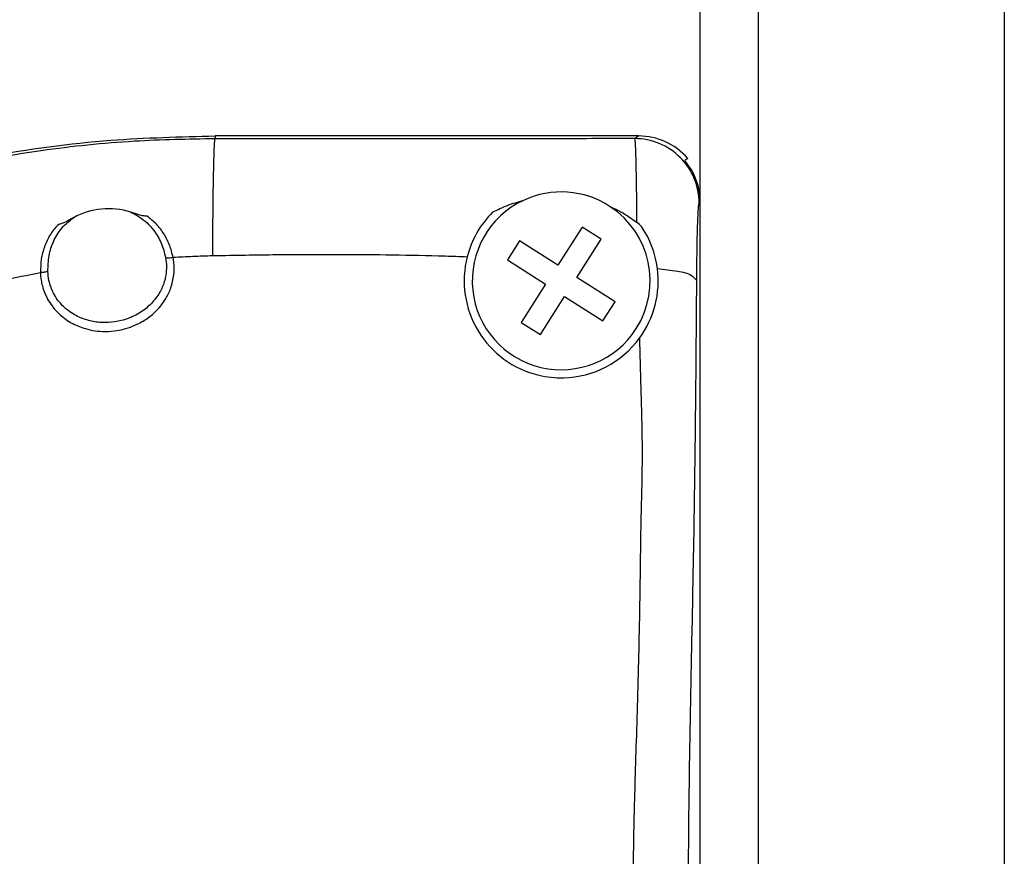
# Model space of a CAD drawing. Units: inches. Extents: x -100 to 754, y -434 to 150.
# Drawn here: x -24 to 6, y -287 to -261 of the extents above; entities that cross this region are included whole.
import ezdxf

# ---------------------------------------------------------------- set-up
doc = ezdxf.new("R2010")
doc.units = ezdxf.units.IN
doc.layers.add('TOP', color=7, linetype='Continuous')

# ---------------------------------------------------------------- blocks, each defined once
blk = doc.blocks.new('K-BS-GS', base_point=(482.635, 825.858))
at = {"color": 1, "linetype": 'Continuous'}
for p, q in [((-4.849, -264.777), (-17.941, -264.777)), ((-4.849, -264.777), (-17.941, -264.777)), ((-3.329, -265.477), (-3.421, -265.538)), ((-3.329, -265.477), (-3.421, -265.538)), ((-2.941, -268.558), (-2.941, -266.837)), ((-2.941, -268.558), (-2.941, -266.837)), ((-6.596, -267.594), (-7.348, -268.775)), ((-6.006, -267.97), (-6.596, -267.594)), ((-8.529, -268.023), (-8.905, -268.613)), ((-7.348, -268.775), (-8.529, -268.023)), ((-6.758, -269.151), (-6.006, -267.97)), ((-8.905, -268.613), (-7.724, -269.365)), ((-2.941, -282.658), (-2.941, -268.558)), ((-2.941, -282.658), (-2.941, -268.558)), ((-2.941, -282.658), (-2.941, -268.558)), ((-7.724, -269.365), (-8.476, -270.546)), ((-5.577, -269.903), (-6.758, -269.151)), ((-7.886, -270.922), (-7.134, -269.741)), ((-7.134, -269.741), (-5.953, -270.493)), ((-5.953, -270.493), (-5.577, -269.903)), ((-8.476, -270.546), (-7.886, -270.922)), ((-2.941, -283.258), (-2.941, -282.658)), ((-2.941, -283.258), (-2.941, -282.658)), ((-2.941, -308.158), (-2.941, -283.258)), ((-2.941, -308.158), (-2.941, -283.258)), ((-2.941, -308.158), (-2.941, -283.258))]:
    blk.add_line(p, q, dxfattribs=at)
at = {"color": 7, "linetype": 'Continuous'}
for p, q in [((-17.941, -264.777), (-17.941, -264.864)), ((-17.941, -264.777), (-17.941, -264.864)), ((-4.973, -264.859), (-4.849, -264.777)), ((-4.973, -264.859), (-4.849, -264.777)), ((-2.941, -266.837), (-2.974, -266.859)), ((-2.941, -266.837), (-2.974, -266.859))]:
    blk.add_line(p, q, dxfattribs=at)
at = {"color": 1, "linetype": 'Continuous'}
for centre, radius, start, end in [((-4.849, -266.777), 2, 40.5403, 90.0044), ((-4.849, -266.777), 2, 40.5403, 90.0044), ((-4.94, -266.837), 1.999, -0.0015, 40.5344), ((-4.94, -266.837), 1.999, -0.0015, 40.5344), ((-7.241, -269.258), 2.75, 56.5346, 115.1781), ((-7.241, -269.258), 2.75, 56.5346, 115.1781), ((-7.241, -269.258), 2.75, 115.1781, -32.491), ((-7.241, -269.258), 2.75, 115.1781, -32.491), ((-7.241, -269.258), 2.75, -32.491, 56.5346), ((-7.241, -269.258), 2.75, -32.491, 56.5346), ((-21.241, -269.258), 2.231, 71.8745, 118.9372), ((-21.241, -269.258), 2.231, 71.8745, 118.9372), ((-7.241, -269.258), 3, 134.995, 165.5762), ((-7.241, -269.258), 3, 134.995, 165.5762), ((-6.147, -269.008), 1.995, 45.7146, 51.6334), ((-6.147, -269.008), 1.995, 45.7146, 51.6334), ((-7.241, -269.258), 3, 7.3725, 34.0109), ((-7.241, -269.258), 3, 7.3725, 34.0109), ((-7.241, -269.258), 3, 165.5762, -103.402), ((-7.241, -269.258), 3, 165.5762, -103.402), ((-7.241, -269.258), 3, -36.2355, 7.3725), ((-7.241, -269.258), 3, -36.2355, 7.3725), ((-7.241, -269.258), 3, -88.6262, -36.2355), ((-7.241, -269.258), 3, -88.6262, -36.2355), ((-7.241, -269.258), 3, -103.402, -88.6262), ((-7.241, -269.258), 3, -103.402, -88.6262)]:
    blk.add_arc(centre, radius, start, end, dxfattribs=at)
at = {"color": 7, "linetype": 'Continuous'}
blk.add_arc((-4.973, -266.859), 2, -0.0055, 89.9945, dxfattribs=at)
blk.add_arc((-4.973, -266.859), 2, -0.0055, 89.9945, dxfattribs=at)
at = {"color": 1, "linetype": 'Continuous'}
for points, knots in [([(-48.223, -286.548), (-48.206, -286.384), (-48.173, -286.056), (-48.023, -284.95), (-47.602, -282.984), (-46.496, -280.025), (-44.934, -277.373), (-43.116, -275.059), (-41.176, -273.051), (-38.309, -270.717), (-34.513, -268.443), (-29.913, -266.551), (-25.406, -265.412), (-21.375, -264.859), (-19.018, -264.803), (-17.941, -264.777)], [0, 0, 0, 0, 0.49387, 0.988378, 3.348455, 6.506293, 10.426639, 12.524698, 15.324438, 18.784634, 23.586502, 28.544038, 33.653839, 37.491867, 40.722464, 40.722464, 40.722464, 40.722464]), ([(-48.223, -286.548), (-48.206, -286.384), (-48.173, -286.056), (-48.023, -284.95), (-47.602, -282.984), (-46.496, -280.025), (-44.934, -277.373), (-43.116, -275.059), (-41.176, -273.051), (-38.309, -270.717), (-34.513, -268.443), (-29.913, -266.551), (-25.406, -265.412), (-21.375, -264.859), (-19.018, -264.803), (-17.941, -264.777)], [0, 0, 0, 0, 0.49387, 0.988378, 3.348455, 6.506293, 10.426639, 12.524698, 15.324438, 18.784634, 23.586502, 28.544038, 33.653839, 37.491867, 40.722464, 40.722464, 40.722464, 40.722464]), ([(-9.362, -267.136), (-9.21, -267.06), (-8.905, -266.908), (-8.576, -266.815), (-8.411, -266.769)], [0, 0, 0, 0, 0.50841, 1.021681, 1.021681, 1.021681, 1.021681]), ([(-9.362, -267.136), (-9.21, -267.06), (-8.905, -266.908), (-8.576, -266.815), (-8.411, -266.769)], [0, 0, 0, 0, 0.50841, 1.021681, 1.021681, 1.021681, 1.021681]), ([(-5.724, -266.964), (-5.592, -267.024), (-5.304, -267.156), (-5.048, -267.343), (-4.909, -267.444)], [0, 0, 0, 0, 0.434424, 0.9485074, 0.9485074, 0.9485074, 0.9485074]), ([(-5.724, -266.964), (-5.592, -267.024), (-5.304, -267.156), (-5.048, -267.343), (-4.909, -267.444)], [0, 0, 0, 0, 0.434424, 0.9485074, 0.9485074, 0.9485074, 0.9485074]), ([(-20.04, -267.257), (-20.08, -267.256), (-20.168, -267.253), (-20.293, -267.219), (-20.421, -267.179), (-20.504, -267.152), (-20.547, -267.138)], [0, 0, 0, 0, 0.1199157, 0.2612238, 0.3866498, 0.5228229, 0.5228229, 0.5228229, 0.5228229]), ([(-20.04, -267.257), (-20.08, -267.256), (-20.168, -267.253), (-20.293, -267.219), (-20.421, -267.179), (-20.504, -267.152), (-20.547, -267.138)], [0, 0, 0, 0, 0.1199157, 0.2612238, 0.3866498, 0.5228229, 0.5228229, 0.5228229, 0.5228229]), ([(-22.32, -267.306), (-22.358, -267.327), (-22.434, -267.369), (-22.553, -267.432), (-22.671, -267.49), (-22.757, -267.51), (-22.796, -267.519)], [0, 0, 0, 0, 0.130768, 0.2614374, 0.4032983, 0.5235324, 0.5235324, 0.5235324, 0.5235324]), ([(-22.32, -267.306), (-22.358, -267.327), (-22.434, -267.369), (-22.553, -267.432), (-22.671, -267.49), (-22.757, -267.51), (-22.796, -267.519)], [0, 0, 0, 0, 0.130768, 0.2614374, 0.4032983, 0.5235324, 0.5235324, 0.5235324, 0.5235324])]:
    blk.add_open_spline(points, degree=3, knots=knots, dxfattribs=at)
at = {"color": 7, "linetype": 'Continuous'}
for points, knots in [([(-17.941, -264.864), (-18.773, -264.879), (-20.57, -264.912), (-25.456, -265.423), (-31.238, -266.943), (-36.62, -269.716), (-40.224, -272.29), (-42.842, -274.787), (-44.81, -277.366), (-46.417, -280.091), (-47.638, -283.073), (-47.994, -285.513), (-48.142, -286.529)], [0, 0, 0, 0, 2.495914, 5.390227, 14.727307, 20.206939, 23.46556, 27.989038, 31.00129, 33.166107, 37.473976, 40.548316, 40.548316, 40.548316, 40.548316]), ([(-17.941, -264.864), (-18.773, -264.879), (-20.57, -264.912), (-25.456, -265.423), (-31.238, -266.943), (-36.62, -269.716), (-40.224, -272.29), (-42.842, -274.787), (-44.81, -277.366), (-46.417, -280.091), (-47.638, -283.073), (-47.994, -285.513), (-48.142, -286.529)], [0, 0, 0, 0, 2.495914, 5.390227, 14.727307, 20.206939, 23.46556, 27.989038, 31.00129, 33.166107, 37.473976, 40.548316, 40.548316, 40.548316, 40.548316]), ([(-17.979, -265.538), (-17.976, -265.461), (-17.972, -265.322), (-17.966, -265.137), (-17.957, -265.002), (-17.954, -264.915), (-17.944, -264.876), (-17.941, -264.864)], [0, 0, 0, 0, 0.2320876, 0.4169157, 0.5532101, 0.6397431, 0.6756063, 0.6756063, 0.6756063, 0.6756063]), ([(-17.979, -265.538), (-17.976, -265.461), (-17.972, -265.322), (-17.966, -265.137), (-17.957, -265.002), (-17.954, -264.915), (-17.944, -264.876), (-17.941, -264.864)], [0, 0, 0, 0, 0.2320876, 0.4169157, 0.5532101, 0.6397431, 0.6756063, 0.6756063, 0.6756063, 0.6756063]), ([(-4.973, -264.859), (-5.856, -264.86), (-8.016, -264.863), (-11.257, -264.865), (-14.697, -264.865), (-16.86, -264.864), (-17.941, -264.864)], [0, 0, 0, 0, 2.648808, 6.480536, 9.723734, 12.967955, 12.967955, 12.967955, 12.967955]), ([(-4.973, -264.859), (-5.856, -264.86), (-8.016, -264.863), (-11.257, -264.865), (-14.697, -264.865), (-16.86, -264.864), (-17.941, -264.864)], [0, 0, 0, 0, 2.648808, 6.480536, 9.723734, 12.967955, 12.967955, 12.967955, 12.967955]), ([(-4.973, -264.859), (-4.972, -264.86), (-4.971, -264.864), (-4.967, -264.877), (-4.964, -264.905), (-4.959, -264.949), (-4.956, -265.007), (-4.952, -265.076), (-4.948, -265.152), (-4.945, -265.233), (-4.942, -265.315), (-4.94, -265.397), (-4.938, -265.45), (-4.938, -265.477)], [0, 0, 0, 0, 0.0033828, 0.0108284, 0.0409352, 0.0869441, 0.1461054, 0.2156095, 0.2926305, 0.3743357, 0.4578898, 0.5404555, 0.6191948, 0.6191948, 0.6191948, 0.6191948]), ([(-4.973, -264.859), (-4.972, -264.86), (-4.971, -264.864), (-4.967, -264.877), (-4.964, -264.905), (-4.959, -264.949), (-4.956, -265.007), (-4.952, -265.076), (-4.948, -265.152), (-4.945, -265.233), (-4.942, -265.315), (-4.94, -265.397), (-4.938, -265.45), (-4.938, -265.477)], [0, 0, 0, 0, 0.0033828, 0.0108284, 0.0409352, 0.0869441, 0.1461054, 0.2156095, 0.2926305, 0.3743357, 0.4578898, 0.5404555, 0.6191948, 0.6191948, 0.6191948, 0.6191948]), ([(-18.015, -268.477), (-18.012, -268), (-18.007, -267.138), (-17.994, -266.215), (-17.983, -265.713), (-17.98, -265.594), (-17.979, -265.538)], [0, 0, 0, 0, 1.43312, 2.583445, 2.770435, 2.93964, 2.93964, 2.93964, 2.93964]), ([(-18.015, -268.477), (-18.012, -268), (-18.007, -267.138), (-17.994, -266.215), (-17.983, -265.713), (-17.98, -265.594), (-17.979, -265.538)], [0, 0, 0, 0, 1.43312, 2.583445, 2.770435, 2.93964, 2.93964, 2.93964, 2.93964]), ([(-4.938, -265.477), (-4.937, -265.487), (-4.937, -265.507), (-4.936, -265.528), (-4.936, -265.538)], [0, 0, 0, 0, 0.03125003, 0.0611137, 0.0611137, 0.0611137, 0.0611137]), ([(-4.938, -265.477), (-4.937, -265.487), (-4.937, -265.507), (-4.936, -265.528), (-4.936, -265.538)], [0, 0, 0, 0, 0.03125003, 0.0611137, 0.0611137, 0.0611137, 0.0611137]), ([(-4.936, -265.538), (-4.936, -265.544), (-4.936, -265.556), (-4.934, -265.602), (-4.933, -265.683), (-4.93, -265.809), (-4.927, -265.965), (-4.924, -266.15), (-4.92, -266.369), (-4.917, -266.622), (-4.914, -266.912), (-4.911, -267.152), (-4.91, -267.333), (-4.909, -267.406), (-4.909, -267.444)], [0, 0, 0, 0, 0.01869, 0.036638, 0.136077, 0.262073, 0.416646, 0.601818, 0.819609, 1.072043, 1.36114, 1.688924, 1.792327, 1.906134, 1.906134, 1.906134, 1.906134]), ([(-4.936, -265.538), (-4.936, -265.544), (-4.936, -265.556), (-4.934, -265.602), (-4.933, -265.683), (-4.93, -265.809), (-4.927, -265.965), (-4.924, -266.15), (-4.92, -266.369), (-4.917, -266.622), (-4.914, -266.912), (-4.911, -267.152), (-4.91, -267.333), (-4.909, -267.406), (-4.909, -267.444)], [0, 0, 0, 0, 0.01869, 0.036638, 0.136077, 0.262073, 0.416646, 0.601818, 0.819609, 1.072043, 1.36114, 1.688924, 1.792327, 1.906134, 1.906134, 1.906134, 1.906134]), ([(-3.05, -269.246), (-3.048, -269.084), (-3.046, -268.771), (-3.041, -268.366), (-3.035, -268.037), (-3.03, -267.783), (-3.023, -267.555), (-3.016, -267.356), (-3.008, -267.189), (-3.001, -267.056), (-2.992, -266.958), (-2.988, -266.895), (-2.977, -266.867), (-2.974, -266.859)], [0, 0, 0, 0, 0.485482, 0.93898, 1.217986, 1.472167, 1.701265, 1.901325, 2.068528, 2.20284, 2.302157, 2.364508, 2.390599, 2.390599, 2.390599, 2.390599]), ([(-3.05, -269.246), (-3.048, -269.084), (-3.046, -268.771), (-3.041, -268.366), (-3.035, -268.037), (-3.03, -267.783), (-3.023, -267.555), (-3.016, -267.356), (-3.008, -267.189), (-3.001, -267.056), (-2.992, -266.958), (-2.988, -266.895), (-2.977, -266.867), (-2.974, -266.859)], [0, 0, 0, 0, 0.485482, 0.93898, 1.217986, 1.472167, 1.701265, 1.901325, 2.068528, 2.20284, 2.302157, 2.364508, 2.390599, 2.390599, 2.390599, 2.390599]), ([(-20.547, -267.138), (-20.503, -267.158), (-20.414, -267.198), (-20.332, -267.249), (-20.291, -267.274)], [0, 0, 0, 0, 0.1460554, 0.2900475, 0.2900475, 0.2900475, 0.2900475]), ([(-20.547, -267.138), (-20.503, -267.158), (-20.414, -267.198), (-20.332, -267.249), (-20.291, -267.274)], [0, 0, 0, 0, 0.1460554, 0.2900475, 0.2900475, 0.2900475, 0.2900475]), ([(-20.291, -267.274), (-20.206, -267.335), (-20.037, -267.457), (-19.849, -267.673), (-19.709, -267.887), (-19.607, -268.093), (-19.526, -268.311), (-19.492, -268.463), (-19.475, -268.54)], [0, 0, 0, 0, 0.313201, 0.623625, 0.851063, 1.080705, 1.311813, 1.547552, 1.547552, 1.547552, 1.547552]), ([(-20.291, -267.274), (-20.206, -267.335), (-20.037, -267.457), (-19.849, -267.673), (-19.709, -267.887), (-19.607, -268.093), (-19.526, -268.311), (-19.492, -268.463), (-19.475, -268.54)], [0, 0, 0, 0, 0.313201, 0.623625, 0.851063, 1.080705, 1.311813, 1.547552, 1.547552, 1.547552, 1.547552]), ([(-19.24, -268.528), (-19.273, -268.401), (-19.337, -268.149), (-19.514, -267.805), (-19.743, -267.496), (-19.941, -267.337), (-20.04, -267.257)], [0, 0, 0, 0, 0.392421, 0.776901, 1.155913, 1.535696, 1.535696, 1.535696, 1.535696]), ([(-19.24, -268.528), (-19.273, -268.401), (-19.337, -268.149), (-19.514, -267.805), (-19.743, -267.496), (-19.941, -267.337), (-20.04, -267.257)], [0, 0, 0, 0, 0.392421, 0.776901, 1.155913, 1.535696, 1.535696, 1.535696, 1.535696]), ([(-22.796, -267.519), (-22.883, -267.622), (-23.056, -267.827), (-23.226, -268.195), (-23.331, -268.591), (-23.339, -268.865), (-23.343, -269.004)], [0, 0, 0, 0, 0.401763, 0.801057, 1.205941, 1.62184, 1.62184, 1.62184, 1.62184]), ([(-22.796, -267.519), (-22.883, -267.622), (-23.056, -267.827), (-23.226, -268.195), (-23.331, -268.591), (-23.339, -268.865), (-23.343, -269.004)], [0, 0, 0, 0, 0.401763, 0.801057, 1.205941, 1.62184, 1.62184, 1.62184, 1.62184]), ([(-23.111, -268.966), (-23.106, -268.802), (-23.097, -268.479), (-22.947, -268.019), (-22.696, -267.605), (-22.446, -267.406), (-22.32, -267.306)], [0, 0, 0, 0, 0.489505, 0.96521, 1.436717, 1.916637, 1.916637, 1.916637, 1.916637]), ([(-23.111, -268.966), (-23.106, -268.802), (-23.097, -268.479), (-22.947, -268.019), (-22.696, -267.605), (-22.446, -267.406), (-22.32, -267.306)], [0, 0, 0, 0, 0.489505, 0.96521, 1.436717, 1.916637, 1.916637, 1.916637, 1.916637]), ([(-19.24, -268.528), (-19.037, -268.517), (-18.628, -268.494), (-18.22, -268.483), (-18.015, -268.477)], [0, 0, 0, 0, 0.612474, 1.226637, 1.226637, 1.226637, 1.226637]), ([(-19.24, -268.528), (-19.037, -268.517), (-18.628, -268.494), (-18.22, -268.483), (-18.015, -268.477)], [0, 0, 0, 0, 0.612474, 1.226637, 1.226637, 1.226637, 1.226637]), ([(-18.015, -268.477), (-18.009, -268.477), (-17.998, -268.477), (-17.987, -268.477), (-17.982, -268.476)], [0, 0, 0, 0, 0.01658853, 0.03317698, 0.03317698, 0.03317698, 0.03317698]), ([(-18.015, -268.477), (-18.009, -268.477), (-17.998, -268.477), (-17.987, -268.477), (-17.982, -268.476)], [0, 0, 0, 0, 0.01658853, 0.03317698, 0.03317698, 0.03317698, 0.03317698]), ([(-17.982, -268.476), (-17.331, -268.465), (-16.031, -268.441), (-14.189, -268.437), (-12.455, -268.448), (-11.372, -268.475), (-10.831, -268.488)], [0, 0, 0, 0, 1.951338, 3.902121, 5.526703, 7.151288, 7.151288, 7.151288, 7.151288]), ([(-17.982, -268.476), (-17.331, -268.465), (-16.031, -268.441), (-14.189, -268.437), (-12.455, -268.448), (-11.372, -268.475), (-10.831, -268.488)], [0, 0, 0, 0, 1.951338, 3.902121, 5.526703, 7.151288, 7.151288, 7.151288, 7.151288]), ([(-10.831, -268.488), (-10.717, -268.492), (-10.489, -268.499), (-10.26, -268.507), (-10.146, -268.511)], [0, 0, 0, 0, 0.3425408, 0.6851014, 0.6851014, 0.6851014, 0.6851014]), ([(-10.831, -268.488), (-10.717, -268.492), (-10.489, -268.499), (-10.26, -268.507), (-10.146, -268.511)], [0, 0, 0, 0, 0.3425408, 0.6851014, 0.6851014, 0.6851014, 0.6851014]), ([(-19.475, -268.54), (-19.44, -268.543), (-19.361, -268.548), (-19.284, -268.535), (-19.24, -268.528)], [0, 0, 0, 0, 0.1045485, 0.2352848, 0.2352848, 0.2352848, 0.2352848]), ([(-19.475, -268.54), (-19.44, -268.543), (-19.361, -268.548), (-19.284, -268.535), (-19.24, -268.528)], [0, 0, 0, 0, 0.1045485, 0.2352848, 0.2352848, 0.2352848, 0.2352848]), ([(-19.475, -268.54), (-19.461, -268.631), (-19.434, -268.812), (-19.455, -268.994), (-19.466, -269.085)], [0, 0, 0, 0, 0.2747481, 0.5468072, 0.5468072, 0.5468072, 0.5468072]), ([(-19.475, -268.54), (-19.461, -268.631), (-19.434, -268.812), (-19.455, -268.994), (-19.466, -269.085)], [0, 0, 0, 0, 0.2747481, 0.5468072, 0.5468072, 0.5468072, 0.5468072]), ([(-19.218, -269.071), (-19.216, -269.052), (-19.212, -269.013), (-19.205, -268.894), (-19.207, -268.731), (-19.23, -268.591), (-19.24, -268.528)], [0, 0, 0, 0, 0.0585158, 0.1183023, 0.3558665, 0.5452933, 0.5452933, 0.5452933, 0.5452933]), ([(-19.218, -269.071), (-19.216, -269.052), (-19.212, -269.013), (-19.205, -268.894), (-19.207, -268.731), (-19.23, -268.591), (-19.24, -268.528)], [0, 0, 0, 0, 0.0585158, 0.1183023, 0.3558665, 0.5452933, 0.5452933, 0.5452933, 0.5452933]), ([(-32.379, -271.978), (-31.522, -271.565), (-30.082, -270.87), (-27.825, -270.071), (-25.677, -269.452), (-24.12, -269.153), (-23.343, -269.004)], [0, 0, 0, 0, 2.851108, 4.792663, 7.174937, 9.54845, 9.54845, 9.54845, 9.54845]), ([(-32.379, -271.978), (-31.522, -271.565), (-30.082, -270.87), (-27.825, -270.071), (-25.677, -269.452), (-24.12, -269.153), (-23.343, -269.004)], [0, 0, 0, 0, 2.851108, 4.792663, 7.174937, 9.54845, 9.54845, 9.54845, 9.54845]), ([(-23.111, -268.966), (-23.145, -268.976), (-23.22, -268.997), (-23.299, -269.002), (-23.343, -269.004)], [0, 0, 0, 0, 0.104662, 0.2353667, 0.2353667, 0.2353667, 0.2353667]), ([(-23.111, -268.966), (-23.145, -268.976), (-23.22, -268.997), (-23.299, -269.002), (-23.343, -269.004)], [0, 0, 0, 0, 0.104662, 0.2353667, 0.2353667, 0.2353667, 0.2353667]), ([(-23.343, -269.004), (-23.341, -269.044), (-23.336, -269.135), (-23.314, -269.287), (-23.286, -269.405), (-23.263, -269.481), (-23.258, -269.497), (-23.255, -269.506)], [0, 0, 0, 0, 0.1196946, 0.2741698, 0.4583791, 0.4832214, 0.511149, 0.511149, 0.511149, 0.511149]), ([(-23.343, -269.004), (-23.341, -269.044), (-23.336, -269.135), (-23.314, -269.287), (-23.286, -269.405), (-23.263, -269.481), (-23.258, -269.497), (-23.255, -269.506)], [0, 0, 0, 0, 0.1196946, 0.2741698, 0.4583791, 0.4832214, 0.511149, 0.511149, 0.511149, 0.511149]), ([(-23.255, -269.506), (-23.214, -269.613), (-23.112, -269.877), (-22.838, -270.234), (-22.458, -270.535), (-21.985, -270.751), (-21.506, -270.836), (-20.985, -270.814), (-20.539, -270.701), (-20.12, -270.488), (-19.759, -270.209), (-19.485, -269.867), (-19.29, -269.468), (-19.243, -269.212), (-19.218, -269.071)], [0, 0, 0, 0, 0.343097, 0.846355, 1.32721, 1.783777, 2.394183, 2.763976, 3.345679, 3.756323, 4.165461, 4.706636, 5.057138, 5.484178, 5.484178, 5.484178, 5.484178]), ([(-23.255, -269.506), (-23.214, -269.613), (-23.112, -269.877), (-22.838, -270.234), (-22.458, -270.535), (-21.985, -270.751), (-21.506, -270.836), (-20.985, -270.814), (-20.539, -270.701), (-20.12, -270.488), (-19.759, -270.209), (-19.485, -269.867), (-19.29, -269.468), (-19.243, -269.212), (-19.218, -269.071)], [0, 0, 0, 0, 0.343097, 0.846355, 1.32721, 1.783777, 2.394183, 2.763976, 3.345679, 3.756323, 4.165461, 4.706636, 5.057138, 5.484178, 5.484178, 5.484178, 5.484178]), ([(-23.014, -269.467), (-23.038, -269.394), (-23.091, -269.232), (-23.104, -269.061), (-23.111, -268.966)], [0, 0, 0, 0, 0.2288335, 0.5117263, 0.5117263, 0.5117263, 0.5117263]), ([(-23.014, -269.467), (-23.038, -269.394), (-23.091, -269.232), (-23.104, -269.061), (-23.111, -268.966)], [0, 0, 0, 0, 0.2288335, 0.5117263, 0.5117263, 0.5117263, 0.5117263]), ([(-19.466, -269.085), (-19.471, -269.111), (-19.48, -269.163), (-19.521, -269.331), (-19.628, -269.601), (-19.864, -269.931), (-20.196, -270.218), (-20.535, -270.394), (-20.891, -270.51), (-21.108, -270.533), (-21.241, -270.548)], [0, 0, 0, 0, 0.079131, 0.15813, 0.51992, 0.942102, 1.360893, 1.825459, 2.079135, 2.47902, 2.47902, 2.47902, 2.47902]), ([(-19.466, -269.085), (-19.471, -269.111), (-19.48, -269.163), (-19.521, -269.331), (-19.628, -269.601), (-19.864, -269.931), (-20.196, -270.218), (-20.535, -270.394), (-20.891, -270.51), (-21.108, -270.533), (-21.241, -270.548)], [0, 0, 0, 0, 0.079131, 0.15813, 0.51992, 0.942102, 1.360893, 1.825459, 2.079135, 2.47902, 2.47902, 2.47902, 2.47902]), ([(-4.266, -268.873), (-4.058, -268.902), (-3.707, -268.95), (-3.254, -269.024), (-3.101, -269.19), (-3.05, -269.246)], [0, 0, 0, 0, 0.637604, 1.077965, 1.302608, 1.302608, 1.302608, 1.302608]), ([(-4.266, -268.873), (-4.058, -268.902), (-3.707, -268.95), (-3.254, -269.024), (-3.101, -269.19), (-3.05, -269.246)], [0, 0, 0, 0, 0.637604, 1.077965, 1.302608, 1.302608, 1.302608, 1.302608]), ([(-3.258, -292.959), (-3.268, -292.359), (-3.287, -291.223), (-3.302, -289.705), (-3.307, -288.227), (-3.3, -286.381), (-3.268, -283.92), (-3.213, -281.102), (-3.147, -277.899), (-3.084, -273.974), (-3.062, -270.966), (-3.05, -269.246)], [0, 0, 0, 0, 1.80225, 3.408566, 4.553032, 6.23748, 8.944861, 11.938603, 14.691787, 18.557102, 23.715401, 23.715401, 23.715401, 23.715401]), ([(-3.258, -292.959), (-3.268, -292.359), (-3.287, -291.223), (-3.302, -289.705), (-3.307, -288.227), (-3.3, -286.381), (-3.268, -283.92), (-3.213, -281.102), (-3.147, -277.899), (-3.084, -273.974), (-3.062, -270.966), (-3.05, -269.246)], [0, 0, 0, 0, 1.80225, 3.408566, 4.553032, 6.23748, 8.944861, 11.938603, 14.691787, 18.557102, 23.715401, 23.715401, 23.715401, 23.715401]), ([(-21.241, -270.548), (-21.29, -270.549), (-21.397, -270.552), (-21.573, -270.541), (-21.726, -270.516), (-21.864, -270.484), (-21.991, -270.445), (-22.156, -270.38), (-22.344, -270.281), (-22.506, -270.166), (-22.645, -270.041), (-22.766, -269.91), (-22.89, -269.735), (-22.965, -269.59), (-23.003, -269.495), (-23.01, -269.477), (-23.014, -269.467)], [0, 0, 0, 0, 0.146203, 0.323208, 0.527109, 0.610627, 0.74736, 0.926854, 1.140502, 1.382323, 1.52162, 1.701703, 1.915982, 2.161189, 2.19045, 2.221319, 2.221319, 2.221319, 2.221319]), ([(-21.241, -270.548), (-21.29, -270.549), (-21.397, -270.552), (-21.573, -270.541), (-21.726, -270.516), (-21.864, -270.484), (-21.991, -270.445), (-22.156, -270.38), (-22.344, -270.281), (-22.506, -270.166), (-22.645, -270.041), (-22.766, -269.91), (-22.89, -269.735), (-22.965, -269.59), (-23.003, -269.495), (-23.01, -269.477), (-23.014, -269.467)], [0, 0, 0, 0, 0.146203, 0.323208, 0.527109, 0.610627, 0.74736, 0.926854, 1.140502, 1.382323, 1.52162, 1.701703, 1.915982, 2.161189, 2.19045, 2.221319, 2.221319, 2.221319, 2.221319]), ([(-4.821, -271.031), (-4.816, -271.24), (-4.808, -271.599), (-4.795, -272.07), (-4.786, -272.422), (-4.777, -272.712), (-4.768, -272.996), (-4.756, -273.413), (-4.743, -273.991), (-4.738, -274.765), (-4.748, -275.498), (-4.766, -276.164), (-4.778, -276.632), (-4.785, -277.026), (-4.789, -277.332), (-4.793, -277.589), (-4.798, -277.985), (-4.806, -278.589), (-4.82, -279.504), (-4.834, -280.172), (-4.842, -280.536)], [0, 0, 0, 0, 0.62676, 1.078485, 1.411681, 1.68285, 1.948494, 2.265114, 2.934786, 3.684321, 4.584243, 5.135926, 5.681053, 5.989163, 6.318265, 6.598832, 6.761333, 7.505685, 8.412436, 9.507152, 9.507152, 9.507152, 9.507152]), ([(-4.821, -271.031), (-4.816, -271.24), (-4.808, -271.599), (-4.795, -272.07), (-4.786, -272.422), (-4.777, -272.712), (-4.768, -272.996), (-4.756, -273.413), (-4.743, -273.991), (-4.738, -274.765), (-4.748, -275.498), (-4.766, -276.164), (-4.778, -276.632), (-4.785, -277.026), (-4.789, -277.332), (-4.793, -277.589), (-4.798, -277.985), (-4.806, -278.589), (-4.82, -279.504), (-4.834, -280.172), (-4.842, -280.536)], [0, 0, 0, 0, 0.62676, 1.078485, 1.411681, 1.68285, 1.948494, 2.265114, 2.934786, 3.684321, 4.584243, 5.135926, 5.681053, 5.989163, 6.318265, 6.598832, 6.761333, 7.505685, 8.412436, 9.507152, 9.507152, 9.507152, 9.507152]), ([(-4.842, -280.536), (-4.847, -280.78), (-4.859, -281.292), (-4.878, -281.991), (-4.895, -282.616), (-4.906, -282.972), (-4.911, -283.141)], [0, 0, 0, 0, 0.729858, 1.536284, 2.100375, 2.605283, 2.605283, 2.605283, 2.605283]), ([(-4.842, -280.536), (-4.847, -280.78), (-4.859, -281.292), (-4.878, -281.991), (-4.895, -282.616), (-4.906, -282.972), (-4.911, -283.141)], [0, 0, 0, 0, 0.729858, 1.536284, 2.100375, 2.605283, 2.605283, 2.605283, 2.605283]), ([(-4.911, -283.141), (-4.927, -283.599), (-4.956, -284.473), (-4.979, -285.347), (-4.99, -285.762)], [0, 0, 0, 0, 1.375426, 2.622771, 2.622771, 2.622771, 2.622771]), ([(-4.911, -283.141), (-4.927, -283.599), (-4.956, -284.473), (-4.979, -285.347), (-4.99, -285.762)], [0, 0, 0, 0, 1.375426, 2.622771, 2.622771, 2.622771, 2.622771]), ([(-4.99, -285.762), (-4.991, -285.779), (-4.991, -285.814), (-4.992, -285.849), (-4.993, -285.866)], [0, 0, 0, 0, 0.0516868, 0.1037973, 0.1037973, 0.1037973, 0.1037973]), ([(-4.99, -285.762), (-4.991, -285.779), (-4.991, -285.814), (-4.992, -285.849), (-4.993, -285.866)], [0, 0, 0, 0, 0.0516868, 0.1037973, 0.1037973, 0.1037973, 0.1037973]), ([(-4.993, -285.866), (-4.996, -286.044), (-5.004, -286.42), (-5.02, -287.482), (-5.031, -288.883), (-5.003, -290.086), (-4.99, -290.604)], [0, 0, 0, 0, 0.533248, 1.130241, 3.183811, 4.738259, 4.738259, 4.738259, 4.738259]), ([(-4.993, -285.866), (-4.996, -286.044), (-5.004, -286.42), (-5.02, -287.482), (-5.031, -288.883), (-5.003, -290.086), (-4.99, -290.604)], [0, 0, 0, 0, 0.533248, 1.130241, 3.183811, 4.738259, 4.738259, 4.738259, 4.738259])]:
    blk.add_open_spline(points, degree=3, knots=knots, dxfattribs=at)

msp = doc.modelspace()

# ---------------------------------------------------------------- linework, layer by layer
at = {"layer": 'TOP', "color": 7, "linetype": 'Continuous'}
for p, q in [((-2.941, -335.677), (-2.941, -227.177)), ((-1.141, -304.977), (-1.141, -227.477)), ((6.459, -227.477), (6.459, -304.977))]:
    msp.add_line(p, q, dxfattribs=at)

# ---------------------------------------------------------------- block references
msp.add_blockref('K-BS-GS', (482.635, 825.858))

doc.saveas('drawing.dxf')
